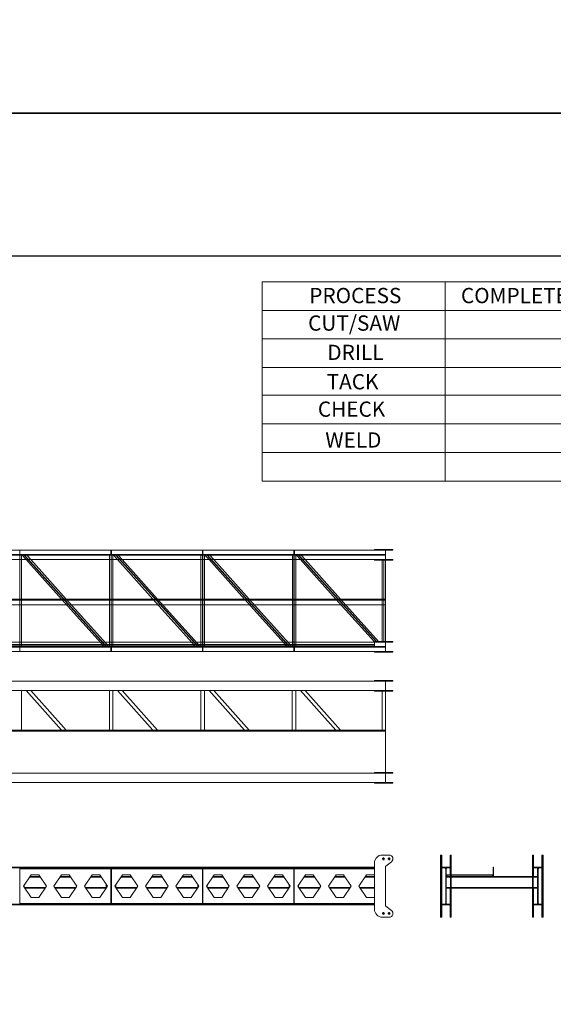
# Model space of a CAD drawing. Units: inches. Extents: x 27377 to 38195, y -5320 to 5139.
# Drawn here: x 31059 to 31339, y 1415 to 1931 of the extents above; entities that cross this region are included whole.
import ezdxf

# ---------------------------------------------------------------- set-up
doc = ezdxf.new("R2010")
doc.units = ezdxf.units.IN
doc.header["$MEASUREMENT"] = 0
doc.layers.add('SLD-0', color=179, linetype='Continuous')
doc.styles.add('SLDTEXTSTYLE0', font='GOTHIC.TTF', dxfattribs={"width": 0.913})

# ---------------------------------------------------------------- blocks, each defined once
blk = doc.blocks.new('SHOP WELD CHECK LIST')
at = {"color": 7, "linetype": 'Continuous', "lineweight": 0}
for p, q in [((98.83, 1510.6), (98.83, 1525.58)), ((98.83, 1525.58), (194.83, 1525.58)), ((194.83, 1510.6), (194.83, 1525.58)), ((194.83, 1510.6), (194.83, 1525.58)), ((194.83, 1525.58), (290.83, 1525.58)), ((98.83, 1495.62), (98.83, 1510.6)), ((98.83, 1510.6), (194.83, 1510.6)), ((98.83, 1510.6), (194.83, 1510.6)), ((194.83, 1495.62), (194.83, 1510.6)), ((194.83, 1495.62), (194.83, 1510.6)), ((194.83, 1510.6), (290.83, 1510.6)), ((194.83, 1510.6), (290.83, 1510.6)), ((98.83, 1480.65), (98.83, 1495.62)), ((98.83, 1495.62), (194.83, 1495.62)), ((98.83, 1495.62), (194.83, 1495.62)), ((194.83, 1480.65), (194.83, 1495.62)), ((194.83, 1480.65), (194.83, 1495.62)), ((194.83, 1495.62), (290.83, 1495.62)), ((194.83, 1495.62), (290.83, 1495.62)), ((98.83, 1466.05), (98.83, 1480.65)), ((98.83, 1480.65), (194.83, 1480.65)), ((98.83, 1480.65), (194.83, 1480.65)), ((194.83, 1466.05), (194.83, 1480.65)), ((194.83, 1466.05), (194.83, 1480.65)), ((194.83, 1480.65), (290.83, 1480.65)), ((194.83, 1480.65), (290.83, 1480.65)), ((98.83, 1466.05), (194.83, 1466.05)), ((98.83, 1466.05), (98.83, 1451.08)), ((194.83, 1466.05), (290.83, 1466.05)), ((194.83, 1466.05), (194.83, 1436.1)), ((98.83, 1451.08), (386.83, 1451.08)), ((98.83, 1436.1), (98.83, 1451.08)), ((386.83, 1436.1), (98.83, 1436.1)), ((98.83, 1421.12), (98.83, 1436.1)), ((194.83, 1421.12), (194.83, 1436.1)), ((386.83, 1421.12), (98.83, 1421.12))]:
    blk.add_line(p, q, dxfattribs=at)
at = {"color": 7, "linetype": 'Continuous', "lineweight": 0, "char_height": 8, "attachment_point": 1, "style": 'SLDTEXTSTYLE0'}
for s, insert in [('PROCESS', (123.48, 1522.36)), ('COMPLETED BY', (203.06, 1522.36)), ('CUT/SAW', (122.86, 1507.93)), ('DRILL', (132.96, 1492.55)), ('TACK', (132.6, 1477.17)), ('CHECK', (127.99, 1462.8)), ('WELD', (131.89, 1446.63))]:
    blk.add_mtext(s, dxfattribs=dict(at, insert=insert))
blk = doc.blocks.new('SW_CENTERMARKSYMBOL_0')
at = {"layer": 'SLD-0', "color": 0}
for p, q in [((-19.2, 0), (-59.1, 0)), ((0, 0), (-9.6, 0)), ((0, 19.2), (0, 59.1)), ((0, 0), (0, 9.6)), ((0, 0), (0, -9.6)), ((0, 0), (9.6, 0)), ((19.2, 0), (59.1, 0)), ((0, -19.2), (0, -59.1))]:
    blk.add_line(p, q, dxfattribs=at)
blk = doc.blocks.new('SW_CENTERMARKSYMBOL_1')
at = {"layer": 'SLD-0', "color": 0}
for p, q in [((-19.2, 0), (-59.1, 0)), ((0, 0), (-9.6, 0)), ((0, 19.2), (0, 59.1)), ((0, 0), (0, 9.6)), ((0, 0), (0, -9.6)), ((0, 0), (9.6, 0)), ((19.2, 0), (59.1, 0)), ((0, -19.2), (0, -59.1))]:
    blk.add_line(p, q, dxfattribs=at)
blk = doc.blocks.new('SW_CENTERMARKSYMBOL_2')
at = {"layer": 'SLD-0', "color": 0}
for p, q in [((-19.2, 0), (-59.1, 0)), ((0, 0), (-9.6, 0)), ((0, 19.2), (0, 59.1)), ((0, 0), (0, 9.6)), ((0, 0), (0, -9.6)), ((0, 0), (9.6, 0)), ((19.2, 0), (59.1, 0)), ((0, -19.2), (0, -59.1))]:
    blk.add_line(p, q, dxfattribs=at)
blk = doc.blocks.new('SW_CENTERMARKSYMBOL_3')
at = {"layer": 'SLD-0', "color": 0}
for p, q in [((-19.2, 0), (-59.1, 0)), ((0, 0), (-9.6, 0)), ((0, 19.2), (0, 59.1)), ((0, 0), (0, 9.6)), ((0, 0), (0, -9.6)), ((0, 0), (9.6, 0)), ((19.2, 0), (59.1, 0)), ((0, -19.2), (0, -59.1))]:
    blk.add_line(p, q, dxfattribs=at)
blk = doc.blocks.new('A$C2B995210')
at = {"color": 0, "linetype": 'Continuous', "lineweight": 0, "extrusion": (0, 1, 0)}
for p, q in [((-184.77, 47.19), (-186.77, 47.19)), ((-186.77, 47.19), (-186.77, 46.87)), ((-184.77, 46.87), (-186.77, 46.87)), ((-185.29, 46.87), (-185.29, 47.19)), ((-184.77, 47.19), (-181.27, 47.19)), ((-184.77, 46.87), (-181.27, 46.87)), ((-184.26, 46.87), (-184.26, 47.19)), ((-182.89, 47.19), (-182.89, 46.87)), ((-182.89, 41.87), (-182.89, 46.87)), ((-182.29, 46.87), (-182.29, 47.19)), ((-177.02, 47.19), (-181.27, 47.19)), ((-177.02, 46.87), (-181.27, 46.87)), ((-181.26, 46.87), (-181.26, 47.19)), ((-177.02, 47.19), (-177.02, 46.87)), ((-177.02, 46.87), (291.24, 46.87)), ((-135.02, 46.49), (-134.77, 46.49)), ((-135.02, 44.89), (-135.02, 46.49)), ((-134.77, 44.89), (-134.77, 46.49)), ((-87.02, 46.49), (-86.77, 46.49)), ((-87.02, 44.89), (-87.02, 46.49)), ((-86.77, 44.89), (-86.77, 46.49)), ((-39.02, 46.49), (-38.77, 46.49)), ((-39.02, 44.89), (-39.02, 46.49)), ((-38.77, 44.89), (-38.77, 46.49)), ((8.98, 46.49), (9.23, 46.49)), ((8.98, 44.89), (8.98, 46.49)), ((-184.77, 41.87), (-186.77, 41.87)), ((-186.77, 41.56), (-186.77, 41.87)), ((-184.77, 41.56), (-186.77, 41.56)), ((-185.29, 41.87), (-185.29, 41.56)), ((-184.77, 41.87), (-181.27, 41.87)), ((-184.77, 41.56), (-181.27, 41.56)), ((-184.26, 41.87), (-184.26, 41.56)), ((-182.89, 44.49), (297.11, 44.49)), ((-182.89, 44.26), (297.11, 44.26)), ((-182.89, 41.56), (-182.89, 41.87)), ((-182.89, 41.56), (-182.89, 19.95)), ((-182.29, 41.87), (-182.29, 41.56)), ((-182.03, 41.56), (-182.03, -1.04)), ((-181.91, 41.56), (-181.91, -1.04)), ((-177.02, 41.87), (-181.27, 41.87)), ((-177.02, 41.56), (-181.27, 41.56)), ((-181.26, 41.87), (-181.26, 41.56)), ((-181.05, 41.56), (-181.05, 19.32)), ((-180.89, 44.26), (-180.89, 44.49)), ((-179.24, 41.56), (-159.29, 19.32)), ((-178.08, 41.56), (-137.44, -3.74)), ((-177.92, 41.56), (-137.29, -3.74)), ((-177.02, 44.26), (-177.02, 44.26)), ((-177.02, 44.13), (-177.02, 44.26)), ((291.24, 44.13), (-177.02, 44.13)), ((-177.02, 44.13), (-177.02, 43.95)), ((291.24, 43.95), (-177.02, 43.95)), ((-177.02, 43.95), (-177.02, 41.87)), ((291.24, 43.26), (-177.02, 43.26)), ((-177.02, 41.87), (291.24, 41.87)), ((-177.02, 41.56), (-177.02, 41.87)), ((-177.02, 41.85), (-156.81, 19.32)), ((-176.89, 44.26), (-176.89, 44.49)), ((-172.89, 44.26), (-172.89, 44.49)), ((-168.89, 44.26), (-168.89, 44.49)), ((-164.89, 44.26), (-164.89, 44.49)), ((-160.89, 44.26), (-160.89, 44.49)), ((-156.89, 44.26), (-156.89, 44.49)), ((-152.89, 44.26), (-152.89, 44.49)), ((-148.89, 44.26), (-148.89, 44.49)), ((-144.89, 44.26), (-144.89, 44.49)), ((-140.89, 44.26), (-140.89, 44.49)), ((-136.89, 44.26), (-136.89, 44.49)), ((-135.81, 44.26), (-135.81, 19.32)), ((-135.02, 44.89), (-134.77, 44.89)), ((-135.02, 44.49), (-135.02, 44.89)), ((-135.02, 44.49), (-134.77, 44.49)), ((-134.95, 44.26), (-134.95, -3.74)), ((-134.83, 44.26), (-134.83, -3.74)), ((-134.77, 44.49), (-134.77, 44.89)), ((-133.97, 44.26), (-133.97, 19.32)), ((-133.66, 44.26), (-111.29, 19.32)), ((-132.89, 44.26), (-132.89, 44.49)), ((-132.49, 44.26), (-89.44, -3.74)), ((-132.34, 44.26), (-89.29, -3.74)), ((-131.18, 44.26), (-108.81, 19.32)), ((-128.89, 44.26), (-128.89, 44.49)), ((-124.89, 44.26), (-124.89, 44.49)), ((-120.89, 44.26), (-120.89, 44.49)), ((-116.89, 44.26), (-116.89, 44.49)), ((-112.89, 44.26), (-112.89, 44.49)), ((-108.89, 44.26), (-108.89, 44.49)), ((-104.89, 44.26), (-104.89, 44.49)), ((-100.89, 44.26), (-100.89, 44.49)), ((-96.89, 44.26), (-96.89, 44.49)), ((-92.89, 44.26), (-92.89, 44.49)), ((-88.89, 44.26), (-88.89, 44.49)), ((-87.81, 44.26), (-87.81, 19.32)), ((-87.02, 44.89), (-86.77, 44.89)), ((-87.02, 44.49), (-87.02, 44.89)), ((-87.02, 44.49), (-86.77, 44.49)), ((-86.95, 44.26), (-86.95, -3.74)), ((-86.83, 44.26), (-86.83, -3.74)), ((-86.77, 44.49), (-86.77, 44.89)), ((-85.97, 44.26), (-85.97, 19.32)), ((-85.66, 44.26), (-63.29, 19.32)), ((-84.89, 44.26), (-84.89, 44.49)), ((-84.49, 44.26), (-41.44, -3.74)), ((-84.34, 44.26), (-41.29, -3.74)), ((-83.18, 44.26), (-60.81, 19.32)), ((-80.89, 44.26), (-80.89, 44.49)), ((-76.89, 44.26), (-76.89, 44.49)), ((-72.89, 44.26), (-72.89, 44.49)), ((-68.89, 44.26), (-68.89, 44.49)), ((-64.89, 44.26), (-64.89, 44.49)), ((-60.89, 44.26), (-60.89, 44.49)), ((-56.89, 44.26), (-56.89, 44.49)), ((-52.89, 44.26), (-52.89, 44.49)), ((-48.89, 44.26), (-48.89, 44.49)), ((-44.89, 44.26), (-44.89, 44.49)), ((-40.89, 44.26), (-40.89, 44.49)), ((-39.81, 44.26), (-39.81, 19.32)), ((-39.02, 44.89), (-38.77, 44.89)), ((-39.02, 44.49), (-39.02, 44.89)), ((-39.02, 44.49), (-38.77, 44.49)), ((-38.95, 44.26), (-38.95, -3.74)), ((-38.83, 44.26), (-38.83, -3.74)), ((-38.77, 44.49), (-38.77, 44.89)), ((-37.97, 44.26), (-37.97, 19.32)), ((-37.66, 44.26), (-15.29, 19.32)), ((-36.89, 44.26), (-36.89, 44.49)), ((-36.49, 44.26), (6.56, -3.74)), ((-36.34, 44.26), (6.71, -3.74)), ((-35.18, 44.26), (-12.81, 19.32)), ((-32.89, 44.26), (-32.89, 44.49)), ((-28.89, 44.26), (-28.89, 44.49)), ((-24.89, 44.26), (-24.89, 44.49)), ((-20.89, 44.26), (-20.89, 44.49)), ((-16.89, 44.26), (-16.89, 44.49)), ((-12.89, 44.26), (-12.89, 44.49)), ((-8.89, 44.26), (-8.89, 44.49)), ((-4.89, 44.26), (-4.89, 44.49)), ((-0.89, 44.26), (-0.89, 44.49)), ((3.11, 44.26), (3.11, 44.49)), ((7.11, 44.26), (7.11, 44.49)), ((8.19, 44.26), (8.19, 19.32)), ((8.98, 44.89), (9.23, 44.89)), ((8.98, 44.49), (8.98, 44.89)), ((8.98, 44.49), (9.23, 44.49)), ((9.05, 44.26), (9.05, -3.74)), ((297.11, 22.32), (-182.89, 22.32)), ((-182.89, 19.95), (297.11, 19.95)), ((-182.89, 19.95), (-182.89, 19.57)), ((297.11, 19.57), (-182.89, 19.57)), ((-182.89, 19.32), (-182.89, 19.57)), ((-182.89, 19.32), (-182.89, -1.04)), ((-182.89, 19.32), (-182.89, 19.32)), ((297.11, 19.32), (-182.89, 19.32)), ((-181.05, 19.32), (-181.05, -1.04)), ((-159.29, 19.32), (-140.74, -1.36)), ((-156.81, 19.32), (-138.26, -1.36)), ((-135.81, 19.32), (-135.81, -1.36)), ((-133.97, 19.32), (-133.97, -1.36)), ((-111.29, 19.32), (-92.74, -1.36)), ((-108.81, 19.32), (-90.26, -1.36)), ((-87.81, 19.32), (-87.81, -1.36)), ((-85.97, 19.32), (-85.97, -1.36)), ((-63.29, 19.32), (-44.74, -1.36)), ((-60.81, 19.32), (-42.26, -1.36)), ((-39.81, 19.32), (-39.81, -1.36)), ((-37.97, 19.32), (-37.97, -1.36)), ((-15.29, 19.32), (3.26, -1.36)), ((-12.81, 19.32), (5.74, -1.36)), ((8.19, 19.32), (8.19, -1.36)), ((-184.77, -1.04), (-186.77, -1.04)), ((-186.77, -1.04), (-186.77, -1.36)), ((-184.77, -1.36), (-186.77, -1.36)), ((-185.29, -1.36), (-185.29, -1.04)), ((-184.77, -1.04), (-181.27, -1.04)), ((-184.77, -1.36), (-181.27, -1.36)), ((-184.26, -1.36), (-184.26, -1.04)), ((-182.89, -1.04), (-182.89, -1.36)), ((-182.89, -6.36), (-182.89, -1.36)), ((-182.89, -3.74), (297.11, -3.74)), ((-182.89, -3.97), (297.11, -3.97)), ((-182.29, -1.36), (-182.29, -1.04)), ((-177.02, -1.04), (-181.27, -1.04)), ((-177.02, -1.36), (-181.27, -1.36)), ((-181.26, -1.36), (-181.26, -1.04)), ((-180.89, -3.97), (-180.89, -3.74)), ((-177.02, -1.04), (-177.02, -1.36)), ((-177.02, -1.36), (291.24, -1.36)), ((-176.89, -3.97), (-176.89, -3.74)), ((-172.89, -3.97), (-172.89, -3.74)), ((-168.89, -3.97), (-168.89, -3.74)), ((-164.89, -3.97), (-164.89, -3.74)), ((-160.89, -3.97), (-160.89, -3.74)), ((-156.89, -3.97), (-156.89, -3.74)), ((-152.89, -3.97), (-152.89, -3.74)), ((-148.89, -3.97), (-148.89, -3.74)), ((-144.89, -3.97), (-144.89, -3.74)), ((-140.89, -3.97), (-140.89, -3.74)), ((-140.74, -1.36), (-138.6, -3.74)), ((-138.26, -1.36), (-136.13, -3.74)), ((-136.89, -3.97), (-136.89, -3.74)), ((-135.81, -1.36), (-135.81, -3.74)), ((-135.02, -3.97), (-134.77, -3.97)), ((-135.02, -4.37), (-135.02, -3.97)), ((-135.02, -4.37), (-134.77, -4.37)), ((-135.02, -5.97), (-135.02, -4.37)), ((-134.77, -4.37), (-134.77, -3.97)), ((-134.77, -5.97), (-134.77, -4.37)), ((-133.97, -1.36), (-133.97, -3.74)), ((-132.89, -3.97), (-132.89, -3.74)), ((-128.89, -3.97), (-128.89, -3.74)), ((-124.89, -3.97), (-124.89, -3.74)), ((-120.89, -3.97), (-120.89, -3.74)), ((-116.89, -3.97), (-116.89, -3.74)), ((-112.89, -3.97), (-112.89, -3.74)), ((-108.89, -3.97), (-108.89, -3.74)), ((-104.89, -3.97), (-104.89, -3.74)), ((-100.89, -3.97), (-100.89, -3.74)), ((-96.89, -3.97), (-96.89, -3.74)), ((-92.89, -3.97), (-92.89, -3.74)), ((-92.74, -1.36), (-90.6, -3.74)), ((-90.26, -1.36), (-88.13, -3.74)), ((-88.89, -3.97), (-88.89, -3.74)), ((-87.81, -1.36), (-87.81, -3.74)), ((-87.02, -3.97), (-86.77, -3.97)), ((-87.02, -4.37), (-87.02, -3.97)), ((-87.02, -4.37), (-86.77, -4.37)), ((-87.02, -5.97), (-87.02, -4.37)), ((-86.77, -4.37), (-86.77, -3.97)), ((-86.77, -5.97), (-86.77, -4.37)), ((-85.97, -1.36), (-85.97, -3.74)), ((-84.89, -3.97), (-84.89, -3.74)), ((-80.89, -3.97), (-80.89, -3.74)), ((-76.89, -3.97), (-76.89, -3.74)), ((-72.89, -3.97), (-72.89, -3.74)), ((-68.89, -3.97), (-68.89, -3.74)), ((-64.89, -3.97), (-64.89, -3.74)), ((-60.89, -3.97), (-60.89, -3.74)), ((-56.89, -3.97), (-56.89, -3.74)), ((-52.89, -3.97), (-52.89, -3.74)), ((-48.89, -3.97), (-48.89, -3.74)), ((-44.89, -3.97), (-44.89, -3.74)), ((-44.74, -1.36), (-42.6, -3.74)), ((-42.26, -1.36), (-40.13, -3.74)), ((-40.89, -3.97), (-40.89, -3.74)), ((-39.81, -1.36), (-39.81, -3.74)), ((-39.02, -3.97), (-38.77, -3.97)), ((-39.02, -4.37), (-39.02, -3.97)), ((-39.02, -4.37), (-38.77, -4.37)), ((-39.02, -5.97), (-39.02, -4.37)), ((-38.77, -4.37), (-38.77, -3.97)), ((-38.77, -5.97), (-38.77, -4.37)), ((-37.97, -1.36), (-37.97, -3.74)), ((-36.89, -3.97), (-36.89, -3.74)), ((-32.89, -3.97), (-32.89, -3.74)), ((-28.89, -3.97), (-28.89, -3.74)), ((-24.89, -3.97), (-24.89, -3.74)), ((-20.89, -3.97), (-20.89, -3.74)), ((-16.89, -3.97), (-16.89, -3.74)), ((-12.89, -3.97), (-12.89, -3.74)), ((-8.89, -3.97), (-8.89, -3.74)), ((-4.89, -3.97), (-4.89, -3.74)), ((-0.89, -3.97), (-0.89, -3.74)), ((3.11, -3.97), (3.11, -3.74)), ((3.26, -1.36), (5.4, -3.74)), ((5.74, -1.36), (7.87, -3.74)), ((7.11, -3.97), (7.11, -3.74)), ((8.19, -1.36), (8.19, -3.74)), ((8.98, -3.97), (9.23, -3.97)), ((8.98, -4.37), (8.98, -3.97)), ((8.98, -4.37), (9.23, -4.37)), ((8.98, -5.97), (8.98, -4.37)), ((-184.77, -6.36), (-186.77, -6.36)), ((-186.77, -6.67), (-186.77, -6.36)), ((-184.77, -6.67), (-186.77, -6.67)), ((-185.29, -6.36), (-185.29, -6.67)), ((-184.77, -6.36), (-181.27, -6.36)), ((-184.77, -6.67), (-181.27, -6.67)), ((-184.26, -6.36), (-184.26, -6.67)), ((-182.89, -6.67), (-182.89, -6.36)), ((-182.29, -6.36), (-182.29, -6.67)), ((-177.02, -6.36), (-181.27, -6.36)), ((-177.02, -6.67), (-181.27, -6.67)), ((-181.26, -6.36), (-181.26, -6.67)), ((-177.02, -6.67), (-177.02, -6.36)), ((-177.02, -6.36), (291.24, -6.36)), ((-135.02, -5.97), (-134.77, -5.97)), ((-87.02, -5.97), (-86.77, -5.97)), ((-39.02, -5.97), (-38.77, -5.97)), ((8.98, -5.97), (9.23, -5.97))]:
    blk.add_line(p, q, dxfattribs=at)

msp = doc.modelspace()

# ---------------------------------------------------------------- linework, layer by layer
at = {"color": 7, "linetype": 'Continuous', "lineweight": 15}
for p, q in [((31245.5292, 1583.9848), (30777.2692, 1583.9848)), ((31245.5292, 1584.2973), (31245.5292, 1583.9848)), ((31249.7792, 1584.2973), (31245.5292, 1584.2973)), ((31249.7792, 1583.9848), (31245.5292, 1583.9848)), ((31249.7792, 1584.2973), (31249.7792, 1583.9848)), ((31253.2792, 1584.2973), (31249.7792, 1584.2973)), ((31253.2792, 1583.9848), (31249.7792, 1583.9848)), ((31251.3992, 1583.9848), (31251.3992, 1578.9848)), ((31253.2792, 1584.2973), (31253.2792, 1583.9848)), ((31255.2792, 1584.2973), (31253.2792, 1584.2973)), ((31255.2792, 1583.9848), (31253.2792, 1583.9848)), ((31255.2792, 1583.9848), (31255.2792, 1584.2973)), ((31245.5292, 1578.9848), (30777.2692, 1578.9848)), ((31060.3212, 1558.3073), (31060.3212, 1578.9848)), ((31081.3197, 1558.3073), (31062.7729, 1578.9848)), ((31083.7968, 1558.3073), (31065.25, 1578.9848)), ((31106.4772, 1558.3073), (31106.4772, 1578.9848)), ((31108.3212, 1558.3073), (31108.3212, 1578.9848)), ((31129.3197, 1558.3073), (31110.7729, 1578.9848)), ((31131.7968, 1558.3073), (31113.25, 1578.9848)), ((31154.4772, 1558.3073), (31154.4772, 1578.9848)), ((31156.3212, 1558.3073), (31156.3212, 1578.9848)), ((31177.3197, 1558.3073), (31158.7729, 1578.9848)), ((31179.7968, 1558.3073), (31161.25, 1578.9848)), ((31202.4772, 1558.3073), (31202.4772, 1578.9848)), ((31204.3212, 1558.3073), (31204.3212, 1578.9848)), ((31225.3197, 1558.3073), (31206.7729, 1578.9848)), ((31227.7968, 1558.3073), (31209.25, 1578.9848)), ((31245.5292, 1578.6723), (31245.5292, 1578.9848)), ((31249.7792, 1578.9848), (31245.5292, 1578.9848)), ((31249.7792, 1578.6723), (31245.5292, 1578.6723)), ((31249.5552, 1558.3073), (31249.5552, 1578.6723)), ((31249.7792, 1578.6723), (31249.7792, 1578.9848)), ((31253.2792, 1578.9848), (31249.7792, 1578.9848)), ((31253.2792, 1578.6723), (31249.7792, 1578.6723)), ((31251.3992, 1558.3073), (31251.3992, 1578.6723)), ((31253.2792, 1578.6723), (31253.2792, 1578.9848)), ((31255.2792, 1578.9848), (31253.2792, 1578.9848)), ((31255.2792, 1578.6723), (31253.2792, 1578.6723)), ((31255.2792, 1578.6723), (31255.2792, 1578.9848)), ((30771.3992, 1558.3073), (31251.3992, 1558.3073)), ((30771.3992, 1558.3071), (31251.3992, 1558.3071)), ((30771.3992, 1558.0573), (31251.3992, 1558.0573)), ((31251.3992, 1557.6823), (30771.3992, 1557.6823)), ((31251.3992, 1558.3071), (31251.3992, 1558.3073)), ((31251.3992, 1558.0573), (31251.3992, 1558.3071)), ((31251.3992, 1557.6823), (31251.3992, 1558.0573)), ((31251.3992, 1536.0673), (31251.3992, 1557.6823)), ((31245.5292, 1535.7548), (30777.2692, 1535.7548)), ((31245.5292, 1536.0673), (31245.5292, 1535.7548)), ((31249.7792, 1536.0673), (31245.5292, 1536.0673)), ((31249.7792, 1535.7548), (31245.5292, 1535.7548)), ((31249.7792, 1536.0673), (31249.7792, 1535.7548)), ((31253.2792, 1536.0673), (31249.7792, 1536.0673)), ((31253.2792, 1535.7548), (31249.7792, 1535.7548)), ((31251.3992, 1535.7548), (31251.3992, 1530.7548)), ((31253.2792, 1536.0673), (31253.2792, 1535.7548)), ((31255.2792, 1536.0673), (31253.2792, 1536.0673)), ((31255.2792, 1535.7548), (31253.2792, 1535.7548)), ((31255.2792, 1535.7548), (31255.2792, 1536.0673)), ((31245.5292, 1530.7548), (30777.2692, 1530.7548)), ((31245.5292, 1530.4423), (31245.5292, 1530.7548)), ((31249.7792, 1530.7548), (31245.5292, 1530.7548)), ((31249.7792, 1530.4423), (31245.5292, 1530.4423)), ((31249.7792, 1530.4423), (31249.7792, 1530.7548)), ((31253.2792, 1530.7548), (31249.7792, 1530.7548)), ((31253.2792, 1530.4423), (31249.7792, 1530.4423)), ((31253.2792, 1530.4423), (31253.2792, 1530.7548)), ((31255.2792, 1530.7548), (31253.2792, 1530.7548)), ((31255.2792, 1530.4423), (31253.2792, 1530.4423)), ((31255.2792, 1530.4423), (31255.2792, 1530.7548)), ((31253.2792, 1492.7784), (31249.7792, 1492.7784)), ((31280.2462, 1492.7784), (31280.5587, 1492.7784)), ((31280.2462, 1489.2007), (31280.2462, 1492.7784)), ((31280.5587, 1492.7784), (31280.8712, 1492.7784)), ((31280.5587, 1489.2007), (31280.5587, 1492.7784)), ((31280.8712, 1488.5284), (31280.8712, 1492.7784)), ((31285.5587, 1492.7784), (31285.2462, 1492.7784)), ((31285.2462, 1488.5284), (31285.2462, 1492.7784)), ((31285.8712, 1492.7784), (31285.5587, 1492.7784)), ((31285.5587, 1489.2007), (31285.5587, 1492.7784)), ((31285.8712, 1489.2007), (31285.8712, 1492.7784)), ((31328.4762, 1492.7784), (31328.7887, 1492.7784)), ((31328.4762, 1489.2007), (31328.4762, 1492.7784)), ((31328.7887, 1492.7784), (31329.1012, 1492.7784)), ((31328.7887, 1489.2007), (31328.7887, 1492.7784)), ((31329.1012, 1488.5284), (31329.1012, 1492.7784)), ((31333.7887, 1492.7784), (31333.4762, 1492.7784)), ((31333.4762, 1488.5284), (31333.4762, 1492.7784)), ((31334.1012, 1492.7784), (31333.7887, 1492.7784)), ((31333.7887, 1489.2007), (31333.7887, 1492.7784)), ((31334.1012, 1489.2007), (31334.1012, 1492.7784)), ((31245.5292, 1488.5284), (31245.5292, 1464.4084)), ((31251.5437, 1486.891), (31254.5083, 1489.2007)), ((31280.2462, 1489.2007), (31280.5587, 1489.2007)), ((31280.2462, 1486.891), (31280.2462, 1489.2007)), ((31280.2462, 1486.891), (31280.5587, 1486.891)), ((31280.2462, 1486.5952), (31280.2462, 1486.891)), ((31280.5587, 1486.891), (31280.5587, 1489.2007)), ((31280.5587, 1488.5284), (31280.8712, 1488.5284)), ((31280.5587, 1486.5952), (31280.5587, 1486.891)), ((31280.8712, 1486.3384), (31280.8712, 1488.5284)), ((31285.5587, 1488.5284), (31285.2462, 1488.5284)), ((31285.2462, 1486.3384), (31285.2462, 1488.5284)), ((31285.8712, 1489.2007), (31285.5587, 1489.2007)), ((31285.5587, 1486.891), (31285.5587, 1489.2007)), ((31285.8712, 1486.891), (31285.5587, 1486.891)), ((31285.5587, 1486.5952), (31285.5587, 1486.891)), ((31285.8712, 1486.891), (31285.8712, 1489.2007)), ((31285.8712, 1486.5952), (31285.8712, 1486.891)), ((31328.4762, 1489.2007), (31328.7887, 1489.2007)), ((31328.4762, 1486.891), (31328.4762, 1489.2007)), ((31328.4762, 1486.891), (31328.7887, 1486.891)), ((31328.4762, 1486.5952), (31328.4762, 1486.891)), ((31328.7887, 1486.891), (31328.7887, 1489.2007)), ((31328.7887, 1488.5284), (31329.1012, 1488.5284)), ((31328.7887, 1486.5952), (31328.7887, 1486.891)), ((31329.1012, 1486.3384), (31329.1012, 1488.5284)), ((31333.7887, 1488.5284), (31333.4762, 1488.5284)), ((31333.4762, 1486.3384), (31333.4762, 1488.5284)), ((31334.1012, 1489.2007), (31333.7887, 1489.2007)), ((31333.7887, 1486.891), (31333.7887, 1489.2007)), ((31334.1012, 1486.891), (31333.7887, 1486.891)), ((31333.7887, 1486.5952), (31333.7887, 1486.891)), ((31334.1012, 1486.891), (31334.1012, 1489.2007)), ((31334.1012, 1486.5952), (31334.1012, 1486.891)), ((30777.2692, 1486.4634), (31245.5292, 1486.4634)), ((31245.5292, 1486.3384), (30777.2692, 1486.3384)), ((31245.5292, 1486.0034), (30777.2692, 1486.0034)), ((31059.5242, 1486.0034), (31059.5242, 1466.9334)), ((31065.3992, 1482.4684), (31061.3992, 1476.4684)), ((31065.3958, 1482.4634), (31069.4025, 1482.4634)), ((31069.3992, 1482.4684), (31065.3992, 1482.4684)), ((31073.3992, 1476.4684), (31069.3992, 1482.4684)), ((31081.3992, 1482.4684), (31077.3992, 1476.4684)), ((31081.3958, 1482.4634), (31085.4025, 1482.4634)), ((31085.3992, 1482.4684), (31081.3992, 1482.4684)), ((31089.3992, 1476.4684), (31085.3992, 1482.4684)), ((31097.3992, 1482.4684), (31093.3992, 1476.4684)), ((31097.3958, 1482.4634), (31101.4025, 1482.4634)), ((31101.3992, 1482.4684), (31097.3992, 1482.4684)), ((31105.3992, 1476.4684), (31101.3992, 1482.4684)), ((31107.2742, 1486.0034), (31107.2742, 1466.9334)), ((31107.5242, 1486.0034), (31107.5242, 1466.9334)), ((31113.3992, 1482.4684), (31109.3992, 1476.4684)), ((31113.3958, 1482.4634), (31117.4025, 1482.4634)), ((31117.3992, 1482.4684), (31113.3992, 1482.4684)), ((31121.3992, 1476.4684), (31117.3992, 1482.4684)), ((31129.3992, 1482.4684), (31125.3992, 1476.4684)), ((31129.3958, 1482.4634), (31133.4025, 1482.4634)), ((31133.3992, 1482.4684), (31129.3992, 1482.4684)), ((31137.3992, 1476.4684), (31133.3992, 1482.4684)), ((31145.3992, 1482.4684), (31141.3992, 1476.4684)), ((31145.3958, 1482.4634), (31149.4025, 1482.4634)), ((31149.3992, 1482.4684), (31145.3992, 1482.4684)), ((31153.3992, 1476.4684), (31149.3992, 1482.4684)), ((31155.2742, 1486.0034), (31155.2742, 1466.9334)), ((31155.5242, 1486.0034), (31155.5242, 1466.9334)), ((31161.3992, 1482.4684), (31157.3992, 1476.4684)), ((31161.3958, 1482.4634), (31165.4025, 1482.4634)), ((31165.3992, 1482.4684), (31161.3992, 1482.4684)), ((31169.3992, 1476.4684), (31165.3992, 1482.4684)), ((31177.3992, 1482.4684), (31173.3992, 1476.4684)), ((31177.3958, 1482.4634), (31181.4025, 1482.4634)), ((31181.3992, 1482.4684), (31177.3992, 1482.4684)), ((31185.3992, 1476.4684), (31181.3992, 1482.4684)), ((31193.3992, 1482.4684), (31189.3992, 1476.4684)), ((31193.3958, 1482.4634), (31197.4025, 1482.4634)), ((31197.3992, 1482.4684), (31193.3992, 1482.4684)), ((31201.3992, 1476.4684), (31197.3992, 1482.4684)), ((31203.2742, 1486.0034), (31203.2742, 1466.9334)), ((31203.5242, 1486.0034), (31203.5242, 1466.9334)), ((31209.3992, 1482.4684), (31205.3992, 1476.4684)), ((31209.3958, 1482.4634), (31213.4025, 1482.4634)), ((31213.3992, 1482.4684), (31209.3992, 1482.4684)), ((31217.3992, 1476.4684), (31213.3992, 1482.4684)), ((31225.3992, 1482.4684), (31221.3992, 1476.4684)), ((31225.3958, 1482.4634), (31229.4025, 1482.4634)), ((31229.3992, 1482.4684), (31225.3992, 1482.4684)), ((31233.3992, 1476.4684), (31229.3992, 1482.4684)), ((31241.3992, 1482.4684), (31237.3992, 1476.4684)), ((31241.3958, 1482.4634), (31245.4025, 1482.4634)), ((31245.3992, 1482.4684), (31241.3992, 1482.4684)), ((31245.5292, 1482.2734), (31245.3992, 1482.4684)), ((31251.3992, 1466.3416), (31251.3992, 1486.5952)), ((31280.2462, 1486.5952), (31280.5587, 1486.5952)), ((31280.2462, 1466.3416), (31280.2462, 1486.5952)), ((31280.5587, 1466.3416), (31280.5587, 1486.5952)), ((31280.5587, 1486.3384), (31280.5587, 1486.0034)), ((31285.5587, 1486.3384), (31280.5587, 1486.3384)), ((31280.5587, 1486.0034), (31282.5437, 1486.0034)), ((31280.8712, 1466.9334), (31280.8712, 1486.0034)), ((31280.9437, 1486.0034), (31280.9437, 1466.9334)), ((31282.9437, 1485.6034), (31282.5437, 1486.0034)), ((31282.9437, 1485.6034), (31282.9437, 1467.3334)), ((31283.1737, 1467.3334), (31283.1737, 1485.6034)), ((31283.1737, 1482.4634), (31283.1739, 1482.4634)), ((31283.2987, 1482.3386), (31283.2987, 1481.7759)), ((31283.4862, 1481.7134), (31283.4862, 1482.3384)), ((31283.4862, 1482.3384), (31285.5587, 1482.3384)), ((31283.4862, 1481.7134), (31285.5587, 1481.7134)), ((31283.5737, 1486.0034), (31285.5587, 1486.0034)), ((31285.2462, 1482.3384), (31285.2462, 1486.0034)), ((31285.2462, 1481.4634), (31285.2462, 1481.7134)), ((31285.8712, 1486.5952), (31285.5587, 1486.5952)), ((31285.5587, 1466.3416), (31285.5587, 1486.5952)), ((31285.5587, 1486.0034), (31285.5587, 1486.3384)), ((31285.8712, 1466.3416), (31285.8712, 1486.5952)), ((31285.8712, 1481.7134), (31285.8712, 1482.3384)), ((31285.8712, 1482.3384), (31307.4862, 1482.3384)), ((31285.8712, 1481.7134), (31307.4862, 1481.7134)), ((31305.361, 1481.7134), (31307.4862, 1481.7134)), ((31307.4862, 1482.3384), (31307.4862, 1481.7134)), ((31307.8612, 1482.0884), (31307.8612, 1486.2136)), ((31308.111, 1486.4634), (31308.1112, 1486.4634)), ((31308.1112, 1486.4634), (31308.1112, 1481.4634)), ((31328.4762, 1486.5952), (31328.7887, 1486.5952)), ((31328.4762, 1466.3416), (31328.4762, 1486.5952)), ((31328.7887, 1466.3416), (31328.7887, 1486.5952)), ((31328.7887, 1486.3384), (31328.7887, 1486.0034)), ((31333.7887, 1486.3384), (31328.7887, 1486.3384)), ((31328.7887, 1486.0034), (31330.7737, 1486.0034)), ((31329.1012, 1481.4634), (31329.1012, 1486.0034)), ((31331.1737, 1485.6034), (31331.1737, 1467.3334)), ((31331.8037, 1486.0034), (31331.4037, 1485.6034)), ((31331.4037, 1467.3334), (31331.4037, 1485.6034)), ((31331.8037, 1486.0034), (31333.7887, 1486.0034)), ((31333.4037, 1466.9334), (31333.4037, 1486.0034)), ((31333.4762, 1466.9334), (31333.4762, 1486.0034)), ((31334.1012, 1486.5952), (31333.7887, 1486.5952)), ((31333.7887, 1466.3416), (31333.7887, 1486.5952)), ((31333.7887, 1486.0034), (31333.7887, 1486.3384)), ((31334.1012, 1466.3416), (31334.1012, 1486.5952)), ((31061.3992, 1476.4684), (31065.3992, 1470.4684)), ((31061.7957, 1477.0631), (31061.7957, 1475.8737)), ((31070.1832, 1481.2924), (31064.6152, 1481.2924)), ((31064.7292, 1481.4634), (31070.0692, 1481.4634)), ((31069.3992, 1470.4684), (31073.3992, 1476.4684)), ((31077.3992, 1476.4684), (31081.3992, 1470.4684)), ((31086.1832, 1481.2924), (31080.6152, 1481.2924)), ((31080.7292, 1481.4634), (31086.0692, 1481.4634)), ((31085.3992, 1470.4684), (31089.3992, 1476.4684)), ((31093.3992, 1476.4684), (31097.3992, 1470.4684)), ((31102.1832, 1481.2924), (31096.6152, 1481.2924)), ((31096.7292, 1481.4634), (31102.0692, 1481.4634)), ((31101.3992, 1470.4684), (31105.3992, 1476.4684)), ((31104.8496, 1475.7844), (31104.8496, 1477.2929)), ((31105.0027, 1477.0631), (31105.0027, 1475.8737)), ((31109.3992, 1476.4684), (31113.3992, 1470.4684)), ((31109.7957, 1477.0631), (31109.7957, 1475.8737)), ((31118.1832, 1481.2924), (31112.6152, 1481.2924)), ((31112.7292, 1481.4634), (31118.0692, 1481.4634)), ((31117.3992, 1470.4684), (31121.3992, 1476.4684)), ((31125.3992, 1476.4684), (31129.3992, 1470.4684)), ((31134.1832, 1481.2924), (31128.6152, 1481.2924)), ((31128.7292, 1481.4634), (31134.0692, 1481.4634)), ((31133.3992, 1470.4684), (31137.3992, 1476.4684)), ((31141.3992, 1476.4684), (31145.3992, 1470.4684)), ((31150.1832, 1481.2924), (31144.6152, 1481.2924)), ((31144.7292, 1481.4634), (31150.0692, 1481.4634)), ((31149.3992, 1470.4684), (31153.3992, 1476.4684)), ((31152.8496, 1475.7844), (31152.8496, 1477.2929)), ((31153.0027, 1477.0631), (31153.0027, 1475.8737)), ((31157.3992, 1476.4684), (31161.3992, 1470.4684)), ((31157.7957, 1477.0631), (31157.7957, 1475.8737)), ((31166.1832, 1481.2924), (31160.6152, 1481.2924)), ((31160.7292, 1481.4634), (31166.0692, 1481.4634)), ((31165.3992, 1470.4684), (31169.3992, 1476.4684)), ((31173.3992, 1476.4684), (31177.3992, 1470.4684)), ((31182.1832, 1481.2924), (31176.6152, 1481.2924)), ((31176.7292, 1481.4634), (31182.0692, 1481.4634)), ((31181.3992, 1470.4684), (31185.3992, 1476.4684)), ((31189.3992, 1476.4684), (31193.3992, 1470.4684)), ((31198.1832, 1481.2924), (31192.6152, 1481.2924)), ((31192.7292, 1481.4634), (31198.0692, 1481.4634)), ((31197.3992, 1470.4684), (31201.3992, 1476.4684)), ((31200.8496, 1475.7844), (31200.8496, 1477.2929)), ((31201.0027, 1477.0631), (31201.0027, 1475.8737)), ((31205.3992, 1476.4684), (31209.3992, 1470.4684)), ((31205.7957, 1477.0631), (31205.7957, 1475.8737)), ((31214.1832, 1481.2924), (31208.6152, 1481.2924)), ((31208.7292, 1481.4634), (31214.0692, 1481.4634)), ((31213.3992, 1470.4684), (31217.3992, 1476.4684)), ((31221.3992, 1476.4684), (31225.3992, 1470.4684)), ((31230.1832, 1481.2924), (31224.6152, 1481.2924)), ((31224.7292, 1481.4634), (31230.0692, 1481.4634)), ((31229.3992, 1470.4684), (31233.3992, 1476.4684)), ((31237.3992, 1476.4684), (31241.3992, 1470.4684)), ((31245.5292, 1481.2924), (31240.6152, 1481.2924)), ((31240.7292, 1481.4634), (31245.5292, 1481.4634)), ((31284.1737, 1481.4634), (31283.1737, 1481.4634)), ((31283.1737, 1481.2924), (31285.5587, 1481.2924)), ((31283.4862, 1481.5884), (31284.0489, 1481.5884)), ((31284.1737, 1481.4636), (31284.1737, 1481.4634)), ((31284.1737, 1481.4634), (31285.5587, 1481.4634)), ((31285.8712, 1481.2924), (31285.8712, 1481.4634)), ((31285.8712, 1481.4634), (31328.4762, 1481.4634)), ((31285.8712, 1481.2924), (31328.4762, 1481.2924)), ((31285.8712, 1481.1424), (31328.4762, 1481.1424)), ((31305.1112, 1481.4634), (31305.1112, 1481.4636)), ((31308.1112, 1481.4634), (31305.1112, 1481.4634)), ((31328.4762, 1481.2924), (31328.4762, 1481.4634)), ((31328.7887, 1481.4634), (31331.1737, 1481.4634)), ((31328.7887, 1481.2924), (31331.1737, 1481.2924)), ((31072.8432, 1475.6344), (31061.9552, 1475.6344)), ((31072.7292, 1475.4634), (31062.0692, 1475.4634)), ((31088.8432, 1475.6344), (31077.9552, 1475.6344)), ((31088.7292, 1475.4634), (31078.0692, 1475.4634)), ((31103.6876, 1475.6344), (31093.9552, 1475.6344)), ((31103.6876, 1475.4634), (31094.0692, 1475.4634)), ((31103.6876, 1475.4634), (31103.6876, 1475.6344)), ((31103.6876, 1475.6344), (31104.6481, 1475.6344)), ((31104.7292, 1475.4634), (31103.6876, 1475.4634)), ((31120.8432, 1475.6344), (31109.9552, 1475.6344)), ((31120.7292, 1475.4634), (31110.0692, 1475.4634)), ((31136.8432, 1475.6344), (31125.9552, 1475.6344)), ((31136.7292, 1475.4634), (31126.0692, 1475.4634)), ((31151.6876, 1475.6344), (31141.9552, 1475.6344)), ((31151.6876, 1475.4634), (31142.0692, 1475.4634)), ((31151.6876, 1475.4634), (31151.6876, 1475.6344)), ((31151.6876, 1475.6344), (31152.6481, 1475.6344)), ((31152.7292, 1475.4634), (31151.6876, 1475.4634)), ((31168.8432, 1475.6344), (31157.9552, 1475.6344)), ((31168.7292, 1475.4634), (31158.0692, 1475.4634)), ((31184.8432, 1475.6344), (31173.9552, 1475.6344)), ((31184.7292, 1475.4634), (31174.0692, 1475.4634)), ((31199.6876, 1475.6344), (31189.9552, 1475.6344)), ((31199.6876, 1475.4634), (31190.0692, 1475.4634)), ((31199.6876, 1475.4634), (31199.6876, 1475.6344)), ((31199.6876, 1475.6344), (31200.6481, 1475.6344)), ((31200.7292, 1475.4634), (31199.6876, 1475.4634)), ((31216.8432, 1475.6344), (31205.9552, 1475.6344)), ((31216.7292, 1475.4634), (31206.0692, 1475.4634)), ((31232.8432, 1475.6344), (31221.9552, 1475.6344)), ((31232.7292, 1475.4634), (31222.0692, 1475.4634)), ((31245.5292, 1475.6344), (31237.9552, 1475.6344)), ((31245.5292, 1475.4634), (31238.0692, 1475.4634)), ((31283.1737, 1475.6344), (31285.5587, 1475.6344)), ((31283.1737, 1475.4634), (31285.5587, 1475.4634)), ((31285.2462, 1466.9334), (31285.2462, 1475.4634)), ((31285.8712, 1475.7844), (31328.4762, 1475.7844)), ((31285.8712, 1475.4634), (31285.8712, 1475.6344)), ((31285.8712, 1475.6344), (31328.4762, 1475.6344)), ((31285.8712, 1475.4634), (31328.4762, 1475.4634)), ((31328.4762, 1475.4634), (31328.4762, 1475.6344)), ((31328.7887, 1475.6344), (31331.1737, 1475.6344)), ((31328.7887, 1475.4634), (31331.1737, 1475.4634)), ((31329.1012, 1466.9334), (31329.1012, 1475.4634)), ((31245.5292, 1466.9334), (30777.2692, 1466.9334)), ((31245.5292, 1466.5984), (30777.2692, 1466.5984)), ((31065.3992, 1470.4684), (31069.3992, 1470.4684)), ((31081.3992, 1470.4684), (31085.3992, 1470.4684)), ((31097.3992, 1470.4684), (31101.3992, 1470.4684)), ((31113.3992, 1470.4684), (31117.3992, 1470.4684)), ((31129.3992, 1470.4684), (31133.3992, 1470.4684)), ((31145.3992, 1470.4684), (31149.3992, 1470.4684)), ((31161.3992, 1470.4684), (31165.3992, 1470.4684)), ((31177.3992, 1470.4684), (31181.3992, 1470.4684)), ((31193.3992, 1470.4684), (31197.3992, 1470.4684)), ((31209.3992, 1470.4684), (31213.3992, 1470.4684)), ((31225.3992, 1470.4684), (31229.3992, 1470.4684)), ((31241.3992, 1470.4684), (31245.3992, 1470.4684)), ((31245.3992, 1470.4684), (31245.5292, 1470.6634)), ((31280.2462, 1466.3416), (31280.5587, 1466.3416)), ((31280.2462, 1466.0458), (31280.2462, 1466.3416)), ((31280.5587, 1466.9334), (31280.5587, 1466.5984)), ((31282.5437, 1466.9334), (31280.5587, 1466.9334)), ((31280.5587, 1466.5984), (31285.5587, 1466.5984)), ((31280.5587, 1466.0458), (31280.5587, 1466.3416)), ((31280.8712, 1464.4084), (31280.8712, 1466.5984)), ((31282.5437, 1466.9334), (31282.9437, 1467.3334)), ((31285.5587, 1466.9334), (31283.5737, 1466.9334)), ((31285.2462, 1464.4084), (31285.2462, 1466.5984)), ((31285.5587, 1466.5984), (31285.5587, 1466.9334)), ((31285.8712, 1466.3416), (31285.5587, 1466.3416)), ((31285.5587, 1466.0458), (31285.5587, 1466.3416)), ((31285.8712, 1466.0458), (31285.8712, 1466.3416)), ((31328.4762, 1466.3416), (31328.7887, 1466.3416)), ((31328.4762, 1466.0458), (31328.4762, 1466.3416)), ((31328.7887, 1466.9334), (31328.7887, 1466.5984)), ((31330.7737, 1466.9334), (31328.7887, 1466.9334)), ((31328.7887, 1466.5984), (31333.7887, 1466.5984)), ((31328.7887, 1466.0458), (31328.7887, 1466.3416)), ((31329.1012, 1464.4084), (31329.1012, 1466.5984)), ((31331.4037, 1467.3334), (31331.8037, 1466.9334)), ((31333.7887, 1466.9334), (31331.8037, 1466.9334)), ((31333.4762, 1464.4084), (31333.4762, 1466.5984)), ((31333.7887, 1466.5984), (31333.7887, 1466.9334)), ((31334.1012, 1466.3416), (31333.7887, 1466.3416)), ((31333.7887, 1466.0458), (31333.7887, 1466.3416)), ((31334.1012, 1466.0458), (31334.1012, 1466.3416)), ((31254.5083, 1463.7361), (31251.5437, 1466.0458)), ((31280.2462, 1466.0458), (31280.5587, 1466.0458)), ((31280.2462, 1463.7361), (31280.2462, 1466.0458)), ((31280.2462, 1463.7361), (31280.5587, 1463.7361)), ((31280.2462, 1460.1584), (31280.2462, 1463.7361)), ((31280.5587, 1463.7361), (31280.5587, 1466.0458)), ((31280.5587, 1464.4084), (31280.8712, 1464.4084)), ((31280.5587, 1460.1584), (31280.5587, 1463.7361)), ((31280.8712, 1460.1584), (31280.8712, 1464.4084)), ((31285.5587, 1464.4084), (31285.2462, 1464.4084)), ((31285.2462, 1460.1584), (31285.2462, 1464.4084)), ((31285.8712, 1466.0458), (31285.5587, 1466.0458)), ((31285.5587, 1463.7361), (31285.5587, 1466.0458)), ((31285.8712, 1463.7361), (31285.5587, 1463.7361)), ((31285.5587, 1460.1584), (31285.5587, 1463.7361)), ((31285.8712, 1463.7361), (31285.8712, 1466.0458)), ((31285.8712, 1460.1584), (31285.8712, 1463.7361)), ((31328.4762, 1466.0458), (31328.7887, 1466.0458)), ((31328.4762, 1463.7361), (31328.4762, 1466.0458)), ((31328.4762, 1460.1584), (31328.4762, 1463.7361)), ((31328.4762, 1463.7361), (31328.7887, 1463.7361)), ((31328.7887, 1463.7361), (31328.7887, 1466.0458)), ((31328.7887, 1464.4084), (31329.1012, 1464.4084)), ((31328.7887, 1460.1584), (31328.7887, 1463.7361)), ((31329.1012, 1460.1584), (31329.1012, 1464.4084)), ((31333.7887, 1464.4084), (31333.4762, 1464.4084)), ((31333.4762, 1460.1584), (31333.4762, 1464.4084)), ((31334.1012, 1466.0458), (31333.7887, 1466.0458)), ((31333.7887, 1463.7361), (31333.7887, 1466.0458)), ((31334.1012, 1463.7361), (31333.7887, 1463.7361)), ((31333.7887, 1460.1584), (31333.7887, 1463.7361)), ((31334.1012, 1463.7361), (31334.1012, 1466.0458)), ((31334.1012, 1460.1584), (31334.1012, 1463.7361)), ((31249.7792, 1460.1584), (31253.2792, 1460.1584)), ((31280.2462, 1460.1584), (31280.5587, 1460.1584)), ((31280.5587, 1460.1584), (31280.8712, 1460.1584)), ((31285.5587, 1460.1584), (31285.2462, 1460.1584)), ((31285.8712, 1460.1584), (31285.5587, 1460.1584)), ((31328.4762, 1460.1584), (31328.7887, 1460.1584)), ((31328.7887, 1460.1584), (31329.1012, 1460.1584)), ((31333.7887, 1460.1584), (31333.4762, 1460.1584)), ((31334.1012, 1460.1584), (31333.7887, 1460.1584))]:
    msp.add_line(p, q, dxfattribs=at)
at = {"color": 8, "linetype": 'Continuous', "lineweight": 15}
for p, q in [((31107.2742, 1485.6034), (31059.5242, 1485.6034)), ((31155.2742, 1485.6034), (31107.5242, 1485.6034)), ((31203.2742, 1485.6034), (31155.5242, 1485.6034)), ((31245.5292, 1485.6034), (31203.5242, 1485.6034)), ((31070.2832, 1481.1424), (31064.5152, 1481.1424)), ((31086.2832, 1481.1424), (31080.5152, 1481.1424)), ((31102.2832, 1481.1424), (31096.5152, 1481.1424)), ((31118.2832, 1481.1424), (31112.5152, 1481.1424)), ((31134.2832, 1481.1424), (31128.5152, 1481.1424)), ((31150.2832, 1481.1424), (31144.5152, 1481.1424)), ((31166.2832, 1481.1424), (31160.5152, 1481.1424)), ((31182.2832, 1481.1424), (31176.5152, 1481.1424)), ((31198.2832, 1481.1424), (31192.5152, 1481.1424)), ((31214.2832, 1481.1424), (31208.5152, 1481.1424)), ((31230.2832, 1481.1424), (31224.5152, 1481.1424)), ((31245.5292, 1481.1424), (31240.5152, 1481.1424)), ((31283.1737, 1481.1424), (31285.5587, 1481.1424)), ((31328.7887, 1481.1424), (31331.1737, 1481.1424)), ((31072.9432, 1475.7844), (31061.8552, 1475.7844)), ((31088.9432, 1475.7844), (31077.8552, 1475.7844)), ((31104.8496, 1475.7844), (31093.8552, 1475.7844)), ((31120.9432, 1475.7844), (31109.8552, 1475.7844)), ((31136.9432, 1475.7844), (31125.8552, 1475.7844)), ((31152.8496, 1475.7844), (31141.8552, 1475.7844)), ((31168.9432, 1475.7844), (31157.8552, 1475.7844)), ((31184.9432, 1475.7844), (31173.8552, 1475.7844)), ((31200.8496, 1475.7844), (31189.8552, 1475.7844)), ((31216.9432, 1475.7844), (31205.8552, 1475.7844)), ((31232.9432, 1475.7844), (31221.8552, 1475.7844)), ((31245.5292, 1475.7844), (31237.8552, 1475.7844)), ((31283.1737, 1475.7844), (31285.5587, 1475.7844)), ((31328.7887, 1475.7844), (31331.1737, 1475.7844)), ((31107.2742, 1467.3334), (31059.5242, 1467.3334)), ((31155.2742, 1467.3334), (31107.5242, 1467.3334)), ((31203.2742, 1467.3334), (31155.5242, 1467.3334)), ((31245.5292, 1467.3334), (31203.5242, 1467.3334))]:
    msp.add_line(p, q, dxfattribs=at)
at = {"color": 5}
for points in [[(27984.1964, 2792.2313), (32721.749, 2792.2313), (32721.749, 1881.7294), (27984.1964, 1881.7294)], [(27984.1964, 1881.7294), (32721.749, 1881.7294), (32721.749, 971.2275), (27984.1964, 971.2275)]]:
    msp.add_lwpolyline(points, close=True, dxfattribs=at)
at = {"color": 7, "linetype": 'Continuous', "lineweight": 15}
for centre in [(31250.2792, 1490.7784), (31253.2792, 1490.7784), (31250.2792, 1462.1584), (31253.2792, 1462.1584)]:
    msp.add_circle(centre, 0.5156, dxfattribs=at)
for centre, radius, start, end in [((31249.7792, 1488.5284), 4.25, 90, 180), ((31253.2792, 1490.7784), 2, 307.921519, 90), ((31251.7742, 1486.5952), 0.375, 127.921519, 180), ((31282.5437, 1485.6034), 0.4, 0, 90), ((31283.5737, 1485.6034), 0.4, 90, 180), ((31283.1739, 1482.3386), 0.1248, 0, 90), ((31283.4862, 1481.7759), 0.1875, 180, 270), ((31305.361, 1481.4636), 0.2498, 90, 180), ((31307.4862, 1482.0884), 0.375, 270, 0), ((31308.111, 1486.2136), 0.2498, 90, 180), ((31330.7737, 1485.6034), 0.4, 0, 90), ((31331.8037, 1485.6034), 0.4, 90, 180), ((31284.0489, 1481.4636), 0.1248, 0, 90), ((31251.7742, 1466.3416), 0.375, 180, 232.078481), ((31282.5437, 1467.3334), 0.4, 270, 0), ((31283.5737, 1467.3334), 0.4, 180, 270), ((31330.7737, 1467.3334), 0.4, 270, 0), ((31331.8037, 1467.3334), 0.4, 180, 270), ((31249.7792, 1464.4084), 4.25, 180, 270), ((31253.2792, 1462.1584), 2, 270, 52.078481)]:
    msp.add_arc(centre, radius, start, end, dxfattribs=at)
for centre in [(31104.6481, 1475.7844), (31152.6481, 1475.7844), (31200.6481, 1475.7844)]:
    msp.add_ellipse(centre, major_axis=(-0.2015, 0), ratio=0.74441972, start_param=1.57079633, end_param=3.14159265, dxfattribs=at)
at = {"layer": 'SLD-0', "color": 7, "lineweight": 30}
msp.add_line((30509.5024, 1806.9198), (31488.2838, 1806.9198), dxfattribs=at)

# ---------------------------------------------------------------- block references
at = {"color": 7, "linetype": 'Continuous'}
msp.add_blockref('SHOP WELD CHECK LIST', (31087.8915, 267.7584), dxfattribs=at)
at = {"rotation": 180}
msp.add_blockref('A$C2B995210', (31068.5081, 1646.3275), dxfattribs=at)
at = {"layer": 'SLD-0', "xscale": 0.01041666666666667, "yscale": 0.01041666666666667, "zscale": 0.01041666666666667}
for name, p in [('SW_CENTERMARKSYMBOL_2', (31250.2792, 1490.7784)), ('SW_CENTERMARKSYMBOL_1', (31253.2792, 1490.7784)), ('SW_CENTERMARKSYMBOL_3', (31250.2792, 1462.1584)), ('SW_CENTERMARKSYMBOL_0', (31253.2792, 1462.1584))]:
    msp.add_blockref(name, p, dxfattribs=at)

doc.saveas('drawing.dxf')
